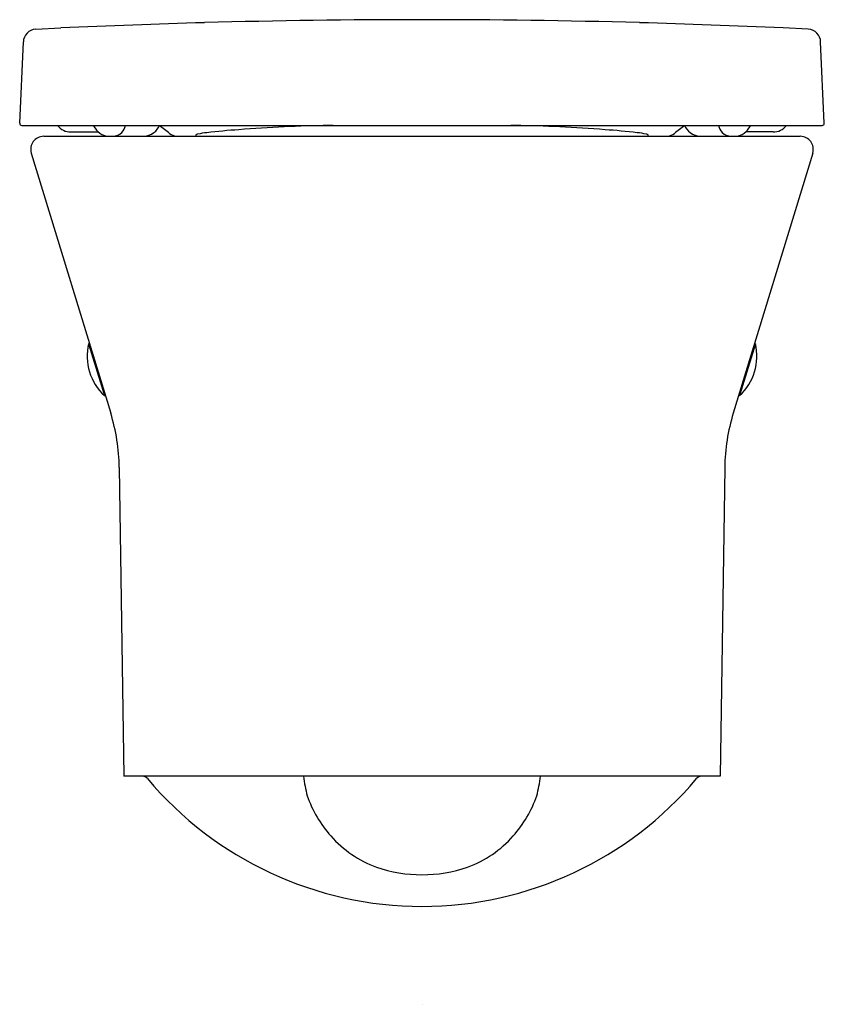
# Model space of a CAD drawing. Units: inches. Extents: x 4384.3 to 4398.9, y 231.1 to 249.
import ezdxf

# ---------------------------------------------------------------- set-up
doc = ezdxf.new("R2010")
doc.units = ezdxf.units.IN
doc.header["$LTSCALE"] = 0.64311
doc.header["$MEASUREMENT"] = 0
doc.layers.get('0').update_dxf_attribs({"color": 255, "linetype": 'CONTINUOUS'})
doc.layers.get('Defpoints').update_dxf_attribs({"linetype": 'CONTINUOUS'})
doc.styles.get("Standard").update_dxf_attribs({"font": 'txt', "width": 0.8})

msp = doc.modelspace()

# ---------------------------------------------------------------- linework, layer by layer
for p, q in [((4384.605, 248.821), (4385.062, 248.843)), ((4398.626, 248.821), (4398.168, 248.843)), ((4384.314, 247.116), (4384.38, 248.59)), ((4398.917, 247.116), (4398.85, 248.59)), ((4384.353, 247.074), (4398.878, 247.074)), ((4385.244, 246.956), (4385.739, 246.956)), ((4397.986, 246.956), (4397.491, 246.956)), ((4384.749, 246.878), (4398.481, 246.878)), ((4384.523, 246.572), (4385.966, 241.853)), ((4398.707, 246.572), (4397.264, 241.853)), ((4385.58, 243.118), (4385.563, 243.112)), ((4385.563, 243.112), (4385.851, 242.171)), ((4397.668, 243.112), (4397.38, 242.171)), ((4397.651, 243.118), (4397.668, 243.112)), ((4385.851, 242.171), (4385.867, 242.176)), ((4397.38, 242.171), (4397.363, 242.176)), ((4386.121, 240.868), (4386.202, 235.263)), ((4397.109, 240.868), (4397.029, 235.263)), ((4397.029, 235.263), (4386.202, 235.263))]:
    msp.add_line(p, q)
for centre, radius, start, end in [((4391.574, 107.626), 141.367, 91.58309, 92.64022), ((4391.615, 105.522), 143.472, 88.42385, 91.57615), ((4391.656, 107.626), 141.367, 87.35978, 88.41691), ((4384.616, 248.585), 0.236, 92.8446, 178.8181), ((4398.614, 248.585), 0.236, 1.1819, 87.1554), ((4384.353, 247.114), 0.0392, 177.2911, 269.6784), ((4385.244, 247.271), 0.315, 218.7097, 269.9985), ((4385.727, 247.093), 0.0764, 193.9972, 207.6723), ((4385.967, 247.219), 0.347, 207.6723, 234.5313), ((4386.005, 247.102), 0.224, 271.1075, 315.9228), ((4385.973, 247.131), 0.267, 316.0419, 347.7342), ((4386.547, 247.213), 0.335, 270.6477, 307.3479), ((4386.563, 247.193), 0.31, 307.3634, 337.5778), ((4385.263, 244.752), 2.808, 50.8762, 55.6527), ((4387.901, 245.211), 1.742, 96.293, 101.7163), ((4389.124, 234.963), 12.063, 93.9688, 96.7334), ((4390.996, 208.895), 38.198, 92.8245, 94.0634), ((4390.105, 228.541), 18.533, 90.5614, 93.0677), ((4390.182, 236.721), 10.355, 90.9991, 91.4293), ((4393.048, 236.721), 10.355, 88.5707, 89.0009), ((4393.125, 228.541), 18.533, 86.9323, 89.4386), ((4392.234, 208.895), 38.198, 85.9366, 87.1755), ((4394.106, 234.963), 12.063, 83.2666, 86.0312), ((4395.33, 245.211), 1.742, 78.2837, 83.707), ((4397.967, 244.752), 2.808, 124.3473, 129.1238), ((4396.668, 247.193), 0.31, 202.4222, 232.6366), ((4396.683, 247.213), 0.335, 232.6521, 269.3523), ((4397.257, 247.131), 0.267, 192.2658, 223.9581), ((4397.225, 247.102), 0.224, 224.0772, 268.8925), ((4397.263, 247.219), 0.347, 305.4687, 332.3277), ((4397.503, 247.093), 0.0764, 332.3277, 346.0028), ((4397.986, 247.271), 0.315, 270.0015, 321.2903), ((4398.877, 247.114), 0.0392, 270.3216, 2.7089), ((4384.749, 246.641), 0.236, 90, 197.0007), ((4385.949, 247.196), 0.318, 234.7567, 269.6035), ((4387.189, 247.12), 0.244, 230.8762, 262.4713), ((4387.528, 246.894), 0.0167, 114.4215, 259.9375), ((4387.584, 246.755), 0.167, 102.8878, 112.3032), ((4395.646, 246.755), 0.167, 67.6968, 77.1122), ((4395.703, 246.894), 0.0167, 280.0625, 65.5785), ((4396.041, 247.12), 0.244, 277.5287, 309.1238), ((4397.281, 247.196), 0.318, 270.3965, 305.2433), ((4398.481, 246.641), 0.236, 342.9993, 90), ((4386.522, 242.891), 0.984, 167, 227), ((4396.709, 242.891), 0.984, 313, 13), ((4382.578, 240.817), 3.543, 0.8274, 17), ((4400.652, 240.817), 3.543, 163, 179.1726), ((4386.54, 235.145), 0.118, 40.0792, 90), ((4391.615, 239.416), 6.514, 220.0792, 319.9208), ((4391.981, 235.549), 2.531, 186.4889, 194.645), ((4391.249, 235.549), 2.531, 345.355, 353.5111), ((4396.69, 235.145), 0.118, 90, 139.9208), ((4391.547, 235.604), 2.131, 199.0267, 221.8832), ((4391.683, 235.604), 2.131, 318.1168, 340.9733), ((4391.492, 235.528), 2.039, 221.3348, 249.7974), ((4391.739, 235.528), 2.039, 290.2026, 318.6652), ((4391.615, 236.018), 2.542, 250.9952, 289.0048)]:
    msp.add_arc(centre, radius, start, end)

# ---------------------------------------------------------------- texts
at = {"layer": 'Defpoints'}
for tag, p, s in [('MODELNUMBER', (4391.615, 231.129), 'K-24768T-S'), ('TRADENAME', (4391.615, 231.127), 'REVE'), ('PRODUCT', (4391.615, 231.125), 'TOILET')]:
    msp.add_attdef(tag, p, s, height=0.001, dxfattribs=at)

doc.saveas('drawing.dxf')
